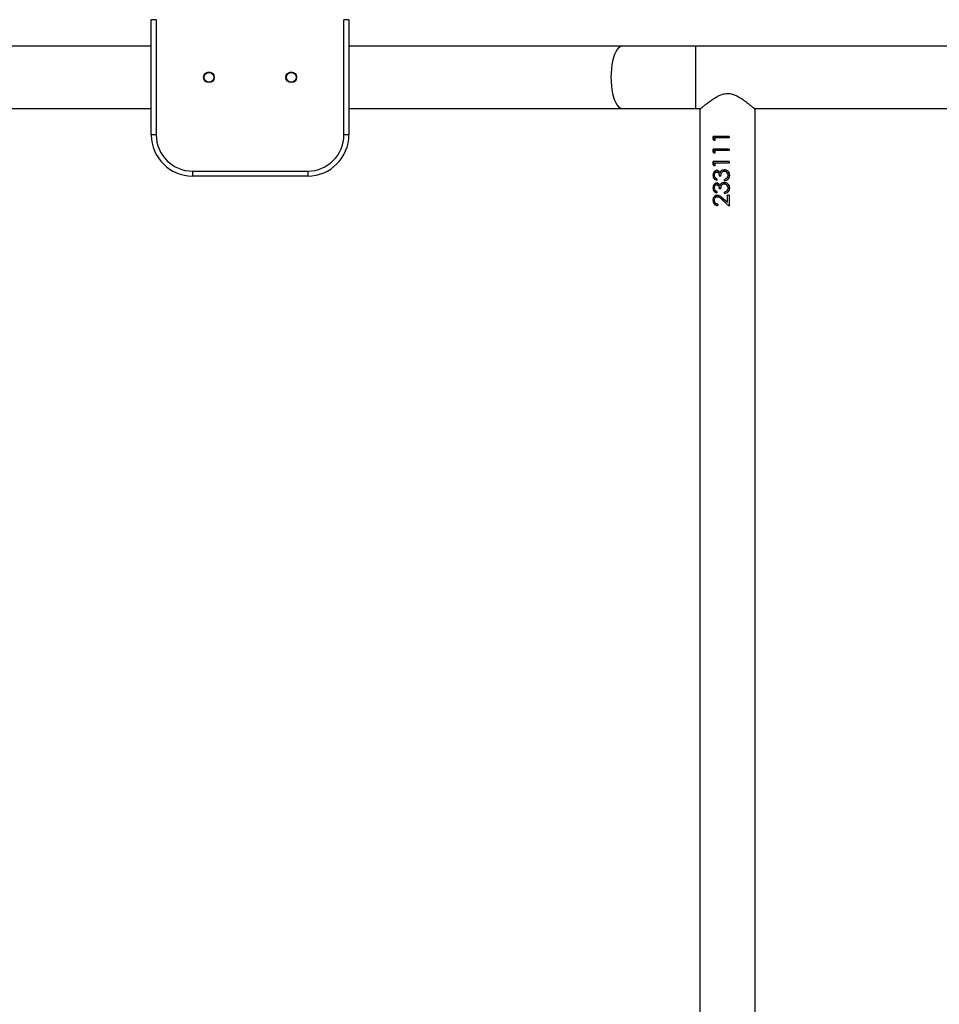
# Model space of a CAD drawing. Units: millimetres. Extents: x -5098 to 383814, y -3372 to 9642.
# Drawn here: x 626 to 1185, y 6819 to 7417 of the extents above; entities that cross this region are included whole.
import ezdxf

# ---------------------------------------------------------------- set-up
doc = ezdxf.new("R2010")
doc.units = ezdxf.units.MM
doc.layers.add('Toestel 2D', color=7, linetype='Continuous', lineweight=20)

# ---------------------------------------------------------------- blocks, each defined once
blk = doc.blocks.new('VPL-15-2328-GM')
at = {"layer": 'Toestel 2D', "color": 7, "linetype": 'Continuous', "lineweight": 25}
for p, q in [((708.94, 7417.08), (705.94, 7417.08)), ((705.94, 7347.08), (705.94, 7417.08)), ((708.94, 7417.08), (708.94, 7347.08)), ((822.94, 7347.08), (822.94, 7417.08)), ((825.94, 7417.08), (822.94, 7417.08)), ((825.94, 7417.08), (825.94, 7347.08)), ((705.94, 7401.08), (539.04, 7401.08)), ((992.14, 7401.08), (825.94, 7401.08)), ((1036.55, 7401.08), (992.14, 7401.08)), ((2694.63, 7401.08), (1036.55, 7401.08)), ((539.04, 7363.08), (705.94, 7363.08)), ((825.94, 7363.08), (992.14, 7363.08)), ((992.14, 7363.08), (1036.55, 7363.08)), ((1036.55, 7363.08), (1039.67, 7363.08)), ((1039.09, 7362.58), (1039.09, 6301.58)), ((1072.21, 7363.08), (1363.67, 7363.08)), ((1072.79, 6301.58), (1072.79, 7362.58)), ((708.94, 7347.08), (705.94, 7347.08)), ((825.94, 7347.08), (822.94, 7347.08)), ((1047.28, 7344.35), (1047.28, 7346.2)), ((1056.84, 7346.2), (1047.28, 7346.2)), ((1047.28, 7344.35), (1048.17, 7343.76)), ((1047.28, 7344.35), (1047.54, 7344.35)), ((1047.54, 7344.35), (1047.54, 7346.2)), ((1048.17, 7343.92), (1047.54, 7344.35)), ((1048.17, 7345.3), (1048.17, 7343.76)), ((1056.84, 7345.3), (1048.17, 7345.3)), ((1056.82, 7346.2), (1056.82, 7345.3)), ((1056.84, 7346.2), (1056.84, 7345.3)), ((1047.28, 7336.66), (1047.28, 7338.51)), ((1056.84, 7338.51), (1047.28, 7338.51)), ((1047.28, 7336.66), (1048.17, 7336.07)), ((1047.28, 7336.66), (1047.54, 7336.66)), ((1047.54, 7336.66), (1047.54, 7338.51)), ((1048.17, 7336.23), (1047.54, 7336.66)), ((1048.17, 7337.61), (1048.17, 7336.07)), ((1056.84, 7337.61), (1048.17, 7337.61)), ((1056.82, 7338.51), (1056.82, 7337.61)), ((1056.84, 7338.51), (1056.84, 7337.61)), ((1047.28, 7328.97), (1047.28, 7330.82)), ((1056.84, 7330.82), (1047.28, 7330.82)), ((1047.28, 7328.97), (1048.17, 7328.38)), ((1047.28, 7328.97), (1047.54, 7328.97)), ((1047.54, 7328.97), (1047.54, 7330.82)), ((1048.17, 7328.54), (1047.54, 7328.97)), ((1048.17, 7329.92), (1048.17, 7328.38)), ((1056.84, 7329.92), (1048.17, 7329.92)), ((1056.82, 7330.82), (1056.82, 7329.92)), ((1056.84, 7330.82), (1056.84, 7329.92)), ((730.94, 7325.08), (800.94, 7325.08)), ((730.94, 7325.08), (730.94, 7322.08)), ((800.94, 7325.08), (800.94, 7322.08)), ((1053.96, 7325.05), (1054.02, 7325.05)), ((800.94, 7322.08), (730.94, 7322.08)), ((1049.33, 7320.43), (1049.33, 7319.53)), ((1051.88, 7321.97), (1050.9, 7321.97)), ((1053.96, 7317.35), (1054.02, 7317.35)), ((1054.15, 7319.15), (1054.15, 7320.05)), ((1054.15, 7320.05), (1054.21, 7320.05)), ((1054.21, 7319.15), (1054.21, 7320.05)), ((1055.55, 7320.83), (1055.94, 7321.59)), ((1057.1, 7322.48), (1057.06, 7322.48)), ((1049.33, 7312.74), (1049.33, 7311.84)), ((1051.88, 7314.28), (1050.9, 7314.28)), ((1054.15, 7311.46), (1054.15, 7312.35)), ((1054.15, 7312.35), (1054.21, 7312.35)), ((1054.21, 7311.46), (1054.21, 7312.35)), ((1055.55, 7313.14), (1055.94, 7313.89)), ((1057.1, 7314.79), (1057.06, 7314.79)), ((1050.05, 7305.05), (1050.05, 7304.15)), ((1052.72, 7307.64), (1056.84, 7303.76)), ((1055.95, 7304.61), (1052.82, 7307.64)), ((1055.82, 7305.91), (1053.16, 7308.41)), ((1056.84, 7310.56), (1055.82, 7310.56)), ((1055.82, 7305.91), (1055.82, 7310.56)), ((1055.82, 7305.91), (1055.82, 7310.56)), ((1055.82, 7305.91), (1055.82, 7305.91)), ((1056.82, 7310.56), (1056.82, 7303.76)), ((1056.84, 7310.56), (1056.84, 7303.76))]:
    blk.add_line(p, q, dxfattribs=at)
at = {"layer": 'Toestel 2D', "color": 8, "linetype": 'Continuous', "lineweight": 25}
blk.add_line((1036.55, 7401.08), (1036.55, 7363.08), dxfattribs=at)
at = {"layer": 'Toestel 2D', "color": 8, "linetype": 'Continuous', "lineweight": 25, "flags": 128}
blk.add_lwpolyline([(992.14, 7401.08), (991.66, 7401.04), (990.71, 7400.68), (989.78, 7399.98), (988.9, 7398.95), (988.08, 7397.6), (987.34, 7395.97), (986.68, 7394.07), (986.13, 7391.95), (985.69, 7389.65), (985.37, 7387.21), (985.17, 7384.67), (985.11, 7382.08), (985.17, 7379.49), (985.37, 7376.95), (985.69, 7374.51), (986.13, 7372.21), (986.68, 7370.09), (987.34, 7368.19), (988.08, 7366.56), (988.9, 7365.21), (989.78, 7364.18), (990.71, 7363.48), (991.66, 7363.12), (992.14, 7363.08)], dxfattribs=at)
at = {"layer": 'Toestel 2D', "color": 7, "linetype": 'Continuous', "lineweight": 25}
for centre, radius in [((740.94, 7382.08), 3.25), ((740.94, 7382.08), 3), ((790.94, 7382.08), 3.25), ((790.94, 7382.08), 3)]:
    blk.add_circle(centre, radius, dxfattribs=at)
for centre, radius, start, end in [((730.94, 7347.08), 25, 180, 270), ((730.94, 7347.08), 22, 180, 270), ((800.94, 7347.08), 22, 270, 0), ((800.94, 7347.08), 25, 270, 0)]:
    blk.add_arc(centre, radius, start, end, dxfattribs=at)
for points, knots in [([(1039.09, 7362.58), (1039.12, 7362.61), (1039.19, 7362.66), (1039.69, 7363.1), (1040.47, 7363.76), (1041.61, 7364.72), (1043.21, 7366.02), (1045.28, 7367.62), (1047.67, 7369.3), (1050.4, 7370.9), (1053.4, 7372.1), (1056.58, 7372.4), (1059.32, 7371.79), (1061.67, 7370.76), (1064, 7369.43), (1066.42, 7367.75), (1068.59, 7366.08), (1070.27, 7364.71), (1071.43, 7363.75), (1072.22, 7363.07), (1072.7, 7362.66), (1072.76, 7362.61), (1072.79, 7362.58)], [0, 0, 0, 0, 0.040948, 0.083286, 0.124196, 0.166108, 0.22264, 0.280791, 0.338634, 0.397881, 0.458842, 0.510851, 0.562833, 0.605634, 0.649541, 0.713931, 0.780184, 0.828962, 0.878971, 0.919142, 0.960413, 1, 1, 1, 1]), ([(1049.36, 7325.43), (1049.2, 7325.42), (1048.87, 7325.39), (1048.41, 7325.19), (1048, 7324.91), (1047.54, 7324.4), (1047.15, 7323.59), (1047.09, 7322.87), (1047.06, 7322.51)], [0, 0, 0, 0, 0.125188, 0.250403, 0.375599, 0.500777, 0.750352, 1, 1, 1, 1]), ([(1047.32, 7322.51), (1047.35, 7322.87), (1047.41, 7323.59), (1047.79, 7324.4), (1048.23, 7324.91), (1048.63, 7325.2), (1049, 7325.36), (1049.32, 7325.42), (1049.48, 7325.43), (1049.56, 7325.43)], [0, 0, 0, 0, 0.2528, 0.503934, 0.628864, 0.753065, 0.876661, 0.938336, 1, 1, 1, 1]), ([(1047.95, 7322.52), (1047.96, 7322.76), (1047.99, 7323.23), (1048.26, 7323.88), (1048.64, 7324.31), (1049.04, 7324.51), (1049.25, 7324.52), (1049.36, 7324.53)], [0, 0, 0, 0, 0.250445, 0.500275, 0.749763, 0.874891, 1, 1, 1, 1]), ([(1051.3, 7324.26), (1051.19, 7324.43), (1050.95, 7324.77), (1050.48, 7325.15), (1050.03, 7325.35), (1049.65, 7325.42), (1049.46, 7325.43), (1049.36, 7325.43)], [0, 0, 0, 0, 0.25012, 0.4999, 0.749637, 0.874771, 1, 1, 1, 1]), ([(1049.36, 7325.43), (1049.4, 7325.43), (1049.46, 7325.43), (1049.53, 7325.43), (1049.56, 7325.43)], [0, 0, 0, 0, 0.49978, 1, 1, 1, 1]), ([(1049.36, 7324.53), (1049.49, 7324.52), (1049.75, 7324.49), (1050.09, 7324.28), (1050.37, 7323.98), (1050.64, 7323.49), (1050.85, 7322.81), (1050.88, 7322.25), (1050.9, 7321.97)], [0, 0, 0, 0, 0.124819, 0.24964, 0.366681, 0.499818, 0.749724, 1, 1, 1, 1]), ([(1049.36, 7324.53), (1049.39, 7324.53), (1049.46, 7324.53), (1049.52, 7324.53), (1049.56, 7324.53)], [0, 0, 0, 0, 0.499907, 1, 1, 1, 1]), ([(1051.05, 7321.97), (1051.03, 7322.25), (1051.01, 7322.81), (1050.8, 7323.49), (1050.54, 7323.97), (1050.27, 7324.28), (1049.99, 7324.45), (1049.74, 7324.52), (1049.62, 7324.53), (1049.56, 7324.53)], [0, 0, 0, 0, 0.252643, 0.50426, 0.631201, 0.754073, 0.877204, 0.938605, 1, 1, 1, 1]), ([(1052.13, 7325.35), (1051.96, 7325.19), (1051.61, 7324.89), (1051.41, 7324.47), (1051.3, 7324.26)], [0, 0, 0, 0, 0.500008, 1, 1, 1, 1]), ([(1051.3, 7324.26), (1051.33, 7324.26), (1051.37, 7324.26), (1051.42, 7324.26), (1051.44, 7324.26)], [0, 0, 0, 0, 0.499934, 1, 1, 1, 1]), ([(1051.44, 7324.26), (1051.54, 7324.47), (1051.74, 7324.89), (1052.07, 7325.19), (1052.24, 7325.35)], [0, 0, 0, 0, 0.501804, 1, 1, 1, 1]), ([(1051.88, 7321.97), (1051.91, 7322.32), (1051.95, 7323.01), (1052.18, 7323.86), (1052.58, 7324.43), (1052.98, 7324.77), (1053.37, 7324.96), (1053.7, 7325.03), (1053.88, 7325.04), (1053.96, 7325.05)], [0, 0, 0, 0, 0.250461, 0.499802, 0.624766, 0.749876, 0.874719, 0.937345, 1, 1, 1, 1]), ([(1052.13, 7325.35), (1052.39, 7325.52), (1052.92, 7325.87), (1053.56, 7325.92), (1053.88, 7325.94)], [0, 0, 0, 0, 0.499981, 1, 1, 1, 1]), ([(1052.13, 7325.35), (1052.15, 7325.35), (1052.19, 7325.35), (1052.22, 7325.35), (1052.24, 7325.35)], [0, 0, 0, 0, 0.499822, 1, 1, 1, 1]), ([(1052.24, 7325.35), (1052.5, 7325.52), (1053.01, 7325.87), (1053.63, 7325.92), (1053.94, 7325.94)], [0, 0, 0, 0, 0.5015386, 1, 1, 1, 1]), ([(1057.1, 7322.48), (1057.06, 7322.93), (1056.98, 7323.81), (1056.28, 7324.96), (1055.19, 7325.77), (1054.31, 7325.89), (1053.88, 7325.94)], [0, 0, 0, 0, 0.251051, 0.500788, 0.750444, 1, 1, 1, 1]), ([(1053.88, 7325.94), (1053.89, 7325.94), (1053.91, 7325.94), (1053.93, 7325.94), (1053.94, 7325.94)], [0, 0, 0, 0, 0.499793, 1, 1, 1, 1]), ([(1053.96, 7325.05), (1054.12, 7325.04), (1054.42, 7325.02), (1054.86, 7324.84), (1055.23, 7324.57), (1055.66, 7324.13), (1056.02, 7323.42), (1056.06, 7322.81), (1056.07, 7322.5)], [0, 0, 0, 0, 0.125072, 0.250233, 0.375342, 0.500655, 0.749871, 1, 1, 1, 1]), ([(1055.93, 7323.46), (1055.83, 7323.73), (1055.66, 7324.14), (1055.25, 7324.57), (1054.89, 7324.84), (1054.47, 7325.02), (1054.17, 7325.04), (1054.02, 7325.05)], [0, 0, 0, 0, 0.323913, 0.494522, 0.663937, 0.832276, 1, 1, 1, 1]), ([(1055.93, 7325.15), (1056.03, 7325.07), (1056.45, 7324.71), (1056.95, 7323.79), (1057.03, 7322.92), (1057.06, 7322.48)], [0, 0, 0, 0, 0.124867, 0.560839, 1, 1, 1, 1]), ([(1047.06, 7322.51), (1047.09, 7322.15), (1047.14, 7321.44), (1047.64, 7320.51), (1048.39, 7319.83), (1049.02, 7319.63), (1049.33, 7319.53)], [0, 0, 0, 0, 0.249988, 0.499726, 0.749559, 1, 1, 1, 1]), ([(1047.06, 7322.51), (1047.1, 7322.51), (1047.19, 7322.51), (1047.28, 7322.51), (1047.32, 7322.51)], [0, 0, 0, 0, 0.500126, 1, 1, 1, 1]), ([(1049.36, 7317.74), (1049.2, 7317.73), (1048.87, 7317.7), (1048.41, 7317.5), (1048, 7317.22), (1047.54, 7316.71), (1047.15, 7315.9), (1047.09, 7315.18), (1047.06, 7314.82)], [0, 0, 0, 0, 0.125188, 0.250403, 0.375599, 0.500777, 0.750352, 1, 1, 1, 1]), ([(1049.33, 7319.61), (1049.1, 7319.69), (1048.56, 7319.88), (1047.88, 7320.51), (1047.4, 7321.44), (1047.35, 7322.15), (1047.32, 7322.51)], [0, 0, 0, 0, 0.203439, 0.466401, 0.732124, 1, 1, 1, 1]), ([(1047.32, 7314.82), (1047.35, 7315.18), (1047.41, 7315.9), (1047.79, 7316.71), (1048.23, 7317.21), (1048.63, 7317.5), (1049, 7317.67), (1049.32, 7317.73), (1049.48, 7317.73), (1049.56, 7317.74)], [0, 0, 0, 0, 0.2528, 0.503934, 0.628864, 0.753065, 0.876661, 0.938336, 1, 1, 1, 1]), ([(1049.33, 7320.43), (1049.14, 7320.53), (1048.76, 7320.73), (1048.28, 7321.19), (1047.99, 7321.83), (1047.96, 7322.29), (1047.95, 7322.52)], [0, 0, 0, 0, 0.250621, 0.500472, 0.750029, 1, 1, 1, 1]), ([(1047.95, 7314.83), (1047.96, 7315.07), (1047.99, 7315.54), (1048.26, 7316.19), (1048.64, 7316.62), (1049.04, 7316.81), (1049.25, 7316.83), (1049.36, 7316.84)], [0, 0, 0, 0, 0.250445, 0.500275, 0.749763, 0.874891, 1, 1, 1, 1]), ([(1051.3, 7316.57), (1051.19, 7316.74), (1050.95, 7317.07), (1050.48, 7317.46), (1050.03, 7317.66), (1049.65, 7317.73), (1049.46, 7317.74), (1049.36, 7317.74)], [0, 0, 0, 0, 0.25012, 0.4999, 0.749637, 0.874771, 1, 1, 1, 1]), ([(1049.36, 7317.74), (1049.4, 7317.74), (1049.46, 7317.74), (1049.53, 7317.74), (1049.56, 7317.74)], [0, 0, 0, 0, 0.49978, 1, 1, 1, 1]), ([(1049.36, 7316.84), (1049.49, 7316.83), (1049.75, 7316.8), (1050.09, 7316.59), (1050.37, 7316.29), (1050.64, 7315.8), (1050.85, 7315.12), (1050.88, 7314.56), (1050.9, 7314.28)], [0, 0, 0, 0, 0.1247903, 0.2496736, 0.3667087, 0.4998399, 0.7497347, 1, 1, 1, 1]), ([(1049.36, 7316.84), (1049.39, 7316.84), (1049.46, 7316.84), (1049.52, 7316.84), (1049.56, 7316.84)], [0, 0, 0, 0, 0.499907, 1, 1, 1, 1]), ([(1051.05, 7314.28), (1051.03, 7314.56), (1051.01, 7315.12), (1050.8, 7315.79), (1050.54, 7316.28), (1050.27, 7316.59), (1049.99, 7316.76), (1049.74, 7316.83), (1049.62, 7316.84), (1049.56, 7316.84)], [0, 0, 0, 0, 0.252634, 0.504243, 0.631179, 0.754047, 0.877245, 0.938607, 1, 1, 1, 1]), ([(1052.13, 7317.65), (1051.96, 7317.5), (1051.61, 7317.2), (1051.41, 7316.78), (1051.3, 7316.57)], [0, 0, 0, 0, 0.500008, 1, 1, 1, 1]), ([(1051.44, 7316.57), (1051.54, 7316.78), (1051.74, 7317.19), (1052.07, 7317.5), (1052.24, 7317.65)], [0, 0, 0, 0, 0.501804, 1, 1, 1, 1]), ([(1051.88, 7314.28), (1051.91, 7314.62), (1051.95, 7315.32), (1052.18, 7316.17), (1052.58, 7316.74), (1052.98, 7317.07), (1053.37, 7317.27), (1053.7, 7317.34), (1053.88, 7317.35), (1053.96, 7317.35)], [0, 0, 0, 0, 0.250455, 0.49979, 0.624751, 0.749858, 0.874746, 0.937346, 1, 1, 1, 1]), ([(1052.13, 7317.65), (1052.39, 7317.83), (1052.92, 7318.18), (1053.56, 7318.23), (1053.88, 7318.25)], [0, 0, 0, 0, 0.499981, 1, 1, 1, 1]), ([(1052.13, 7317.65), (1052.15, 7317.65), (1052.19, 7317.65), (1052.22, 7317.65), (1052.24, 7317.65)], [0, 0, 0, 0, 0.499822, 1, 1, 1, 1]), ([(1052.24, 7317.65), (1052.5, 7317.83), (1053.01, 7318.18), (1053.63, 7318.23), (1053.94, 7318.25)], [0, 0, 0, 0, 0.5015386, 1, 1, 1, 1]), ([(1057.1, 7314.79), (1057.06, 7315.23), (1056.98, 7316.12), (1056.28, 7317.27), (1055.19, 7318.08), (1054.31, 7318.19), (1053.88, 7318.25)], [0, 0, 0, 0, 0.251051, 0.500788, 0.750444, 1, 1, 1, 1]), ([(1053.88, 7318.25), (1053.89, 7318.25), (1053.91, 7318.25), (1053.93, 7318.25), (1053.94, 7318.25)], [0, 0, 0, 0, 0.499793, 1, 1, 1, 1]), ([(1053.96, 7317.35), (1054.12, 7317.34), (1054.42, 7317.32), (1054.86, 7317.15), (1055.23, 7316.88), (1055.66, 7316.44), (1056.02, 7315.73), (1056.06, 7315.12), (1056.07, 7314.81)], [0, 0, 0, 0, 0.1250692, 0.2502278, 0.3753336, 0.5005503, 0.7498768, 1, 1, 1, 1]), ([(1055.93, 7315.76), (1055.83, 7316.03), (1055.66, 7316.45), (1055.25, 7316.88), (1054.89, 7317.15), (1054.47, 7317.32), (1054.17, 7317.34), (1054.02, 7317.35)], [0, 0, 0, 0, 0.3240645, 0.4945371, 0.6639471, 0.8322807, 1, 1, 1, 1]), ([(1054.15, 7319.15), (1054.55, 7319.25), (1055.34, 7319.44), (1056.19, 7320.06), (1056.67, 7320.71), (1057.02, 7321.46), (1057.07, 7322.07), (1057.1, 7322.48)], [0, 0, 0, 0, 0.250213, 0.499587, 0.624937, 0.750081, 1, 1, 1, 1]), ([(1055.53, 7320.83), (1055.33, 7320.65), (1054.93, 7320.29), (1054.41, 7320.13), (1054.15, 7320.05)], [0, 0, 0, 0, 0.498767, 1, 1, 1, 1]), ([(1054.21, 7320.05), (1054.46, 7320.13), (1054.96, 7320.29), (1055.35, 7320.65), (1055.55, 7320.83)], [0, 0, 0, 0, 0.499263, 1, 1, 1, 1]), ([(1056.07, 7322.5), (1056.06, 7322.2), (1056.02, 7321.59), (1055.7, 7321.08), (1055.53, 7320.83)], [0, 0, 0, 0, 0.500537, 1, 1, 1, 1]), ([(1055.53, 7320.83), (1055.54, 7320.83), (1055.54, 7320.83), (1055.54, 7320.83), (1055.55, 7320.83)], [0, 0, 0, 0, 0.499994, 1, 1, 1, 1]), ([(1057.06, 7322.48), (1057.04, 7322.07), (1056.99, 7321.46), (1056.65, 7320.72), (1056.34, 7320.24), (1056.04, 7320.04), (1055.91, 7319.95)], [0, 0, 0, 0, 0.419789, 0.629054, 0.837627, 1, 1, 1, 1]), ([(1055.93, 7317.46), (1056.03, 7317.38), (1056.45, 7317.02), (1056.95, 7316.1), (1057.03, 7315.23), (1057.06, 7314.79)], [0, 0, 0, 0, 0.124867, 0.560839, 1, 1, 1, 1]), ([(1047.06, 7314.82), (1047.09, 7314.46), (1047.14, 7313.75), (1047.64, 7312.81), (1048.39, 7312.14), (1049.02, 7311.94), (1049.33, 7311.84)], [0, 0, 0, 0, 0.249988, 0.499726, 0.749559, 1, 1, 1, 1]), ([(1047.06, 7314.82), (1047.1, 7314.82), (1047.19, 7314.82), (1047.28, 7314.82), (1047.32, 7314.82)], [0, 0, 0, 0, 0.500126, 1, 1, 1, 1]), ([(1049.33, 7311.92), (1049.1, 7312), (1048.56, 7312.19), (1047.88, 7312.82), (1047.4, 7313.75), (1047.35, 7314.46), (1047.32, 7314.82)], [0, 0, 0, 0, 0.203439, 0.466401, 0.732124, 1, 1, 1, 1]), ([(1049.33, 7312.74), (1049.14, 7312.84), (1048.76, 7313.04), (1048.28, 7313.5), (1047.99, 7314.13), (1047.96, 7314.6), (1047.95, 7314.83)], [0, 0, 0, 0, 0.250561, 0.500432, 0.750009, 1, 1, 1, 1]), ([(1051.3, 7316.57), (1051.33, 7316.57), (1051.37, 7316.57), (1051.42, 7316.57), (1051.44, 7316.57)], [0, 0, 0, 0, 0.499934, 1, 1, 1, 1]), ([(1054.15, 7311.46), (1054.55, 7311.55), (1055.34, 7311.75), (1056.19, 7312.36), (1056.67, 7313.02), (1057.02, 7313.77), (1057.07, 7314.38), (1057.1, 7314.79)], [0, 0, 0, 0, 0.250215, 0.49959, 0.624942, 0.750175, 1, 1, 1, 1]), ([(1055.53, 7313.14), (1055.33, 7312.96), (1054.93, 7312.6), (1054.41, 7312.43), (1054.15, 7312.35)], [0, 0, 0, 0, 0.498858, 1, 1, 1, 1]), ([(1054.21, 7312.35), (1054.46, 7312.44), (1054.96, 7312.6), (1055.35, 7312.96), (1055.55, 7313.14)], [0, 0, 0, 0, 0.499168, 1, 1, 1, 1]), ([(1056.07, 7314.81), (1056.06, 7314.51), (1056.02, 7313.9), (1055.7, 7313.39), (1055.53, 7313.14)], [0, 0, 0, 0, 0.500656, 1, 1, 1, 1]), ([(1055.53, 7313.14), (1055.54, 7313.14), (1055.54, 7313.14), (1055.54, 7313.14), (1055.55, 7313.14)], [0, 0, 0, 0, 0.499994, 1, 1, 1, 1]), ([(1057.06, 7314.79), (1057.04, 7314.38), (1056.99, 7313.77), (1056.65, 7313.03), (1056.34, 7312.54), (1056.04, 7312.34), (1055.91, 7312.26)], [0, 0, 0, 0, 0.419631, 0.629049, 0.837625, 1, 1, 1, 1]), ([(1049.71, 7310.43), (1049.35, 7310.39), (1048.62, 7310.31), (1047.88, 7309.71), (1047.45, 7309.11), (1047.13, 7308.4), (1047.09, 7307.81), (1047.06, 7307.41)], [0, 0, 0, 0, 0.249643, 0.499357, 0.624742, 0.75005, 1, 1, 1, 1]), ([(1047.06, 7307.41), (1047.09, 7306.97), (1047.15, 7306.32), (1047.52, 7305.56), (1048.01, 7304.9), (1048.84, 7304.29), (1049.64, 7304.2), (1050.05, 7304.15)], [0, 0, 0, 0, 0.249999, 0.375054, 0.500564, 0.749747, 1, 1, 1, 1]), ([(1047.06, 7307.41), (1047.1, 7307.41), (1047.19, 7307.41), (1047.28, 7307.41), (1047.32, 7307.41)], [0, 0, 0, 0, 0.500126, 1, 1, 1, 1]), ([(1047.32, 7307.41), (1047.35, 7307.81), (1047.39, 7308.4), (1047.7, 7309.11), (1048.12, 7309.71), (1048.83, 7310.31), (1049.54, 7310.39), (1049.9, 7310.43)], [0, 0, 0, 0, 0.253467, 0.379863, 0.505628, 0.753905, 1, 1, 1, 1]), ([(1050.05, 7304.19), (1049.72, 7304.23), (1049.19, 7304.29), (1048.57, 7304.66), (1048.12, 7305.06), (1047.77, 7305.56), (1047.41, 7306.32), (1047.36, 7306.98), (1047.32, 7307.41)], [0, 0, 0, 0, 0.2164184, 0.3455298, 0.4752529, 0.6057939, 0.7372295, 1, 1, 1, 1]), ([(1047.95, 7307.36), (1047.97, 7307.64), (1048.01, 7308.19), (1048.42, 7308.9), (1048.92, 7309.34), (1049.34, 7309.48), (1049.59, 7309.53), (1049.72, 7309.53), (1049.79, 7309.53)], [0, 0, 0, 0, 0.249898, 0.49958, 0.749091, 0.87442, 0.937264, 1, 1, 1, 1]), ([(1050.05, 7305.05), (1049.77, 7305.09), (1049.34, 7305.15), (1048.85, 7305.43), (1048.52, 7305.71), (1048.26, 7306.06), (1048.01, 7306.6), (1047.97, 7307.06), (1047.95, 7307.36)], [0, 0, 0, 0, 0.249941, 0.375156, 0.500291, 0.625765, 0.750678, 1, 1, 1, 1]), ([(1049.71, 7310.43), (1050.04, 7310.4), (1050.71, 7310.34), (1051.9, 7309.61), (1052.65, 7308.89), (1053.16, 7308.41)], [0, 0, 0, 0, 0.249526, 0.499206, 1, 1, 1, 1]), ([(1049.71, 7310.43), (1049.74, 7310.43), (1049.8, 7310.43), (1049.86, 7310.43), (1049.9, 7310.43)], [0, 0, 0, 0, 0.49969, 1, 1, 1, 1]), ([(1049.79, 7309.53), (1050.08, 7309.5), (1050.66, 7309.43), (1051.64, 7308.7), (1052.29, 7308.06), (1052.72, 7307.64)], [0, 0, 0, 0, 0.24906, 0.498887, 1, 1, 1, 1]), ([(1049.79, 7309.53), (1049.82, 7309.53), (1049.88, 7309.53), (1049.94, 7309.53), (1049.97, 7309.53)], [0, 0, 0, 0, 0.500222, 1, 1, 1, 1]), ([(1052.82, 7307.64), (1052.4, 7308.06), (1051.77, 7308.7), (1050.82, 7309.42), (1050.25, 7309.5), (1049.97, 7309.53)], [0, 0, 0, 0, 0.503316, 0.752954, 1, 1, 1, 1]), ([(1052.72, 7307.64), (1052.74, 7307.64), (1052.77, 7307.64), (1052.8, 7307.64), (1052.82, 7307.64)], [0, 0, 0, 0, 0.4997205, 1, 1, 1, 1])]:
    blk.add_open_spline(points, degree=3, knots=knots, dxfattribs=at)
blk = doc.blocks.new('VPL-15-2328-RVS')
blk.add_blockref('VPL-15-2328-GM', (0, 0))

msp = doc.modelspace()

# ---------------------------------------------------------------- block references
msp.add_blockref('VPL-15-2328-RVS', (0, 0))

doc.saveas('drawing.dxf')
